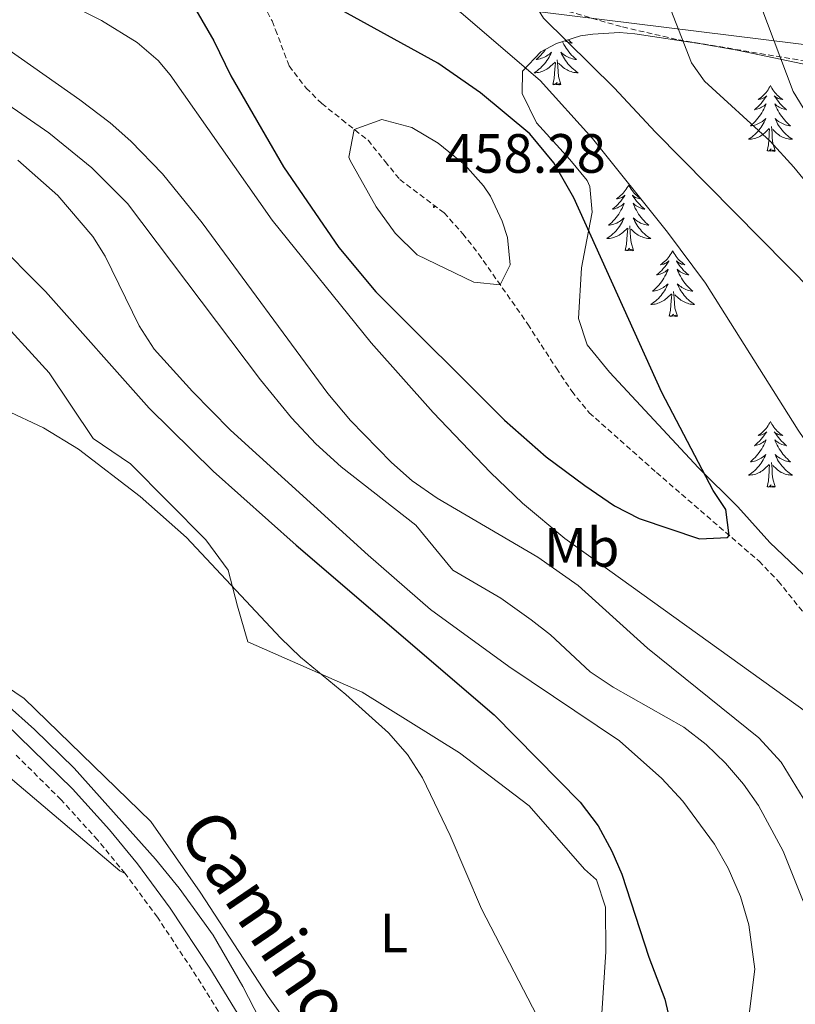
# Model space of a CAD drawing. Units: metres. Extents: x 602978 to 607478, y 4740376 to 4743414.
# Drawn here: x 604635 to 604776, y 4742540 to 4742718 of the extents above; entities that cross this region are included whole.
import ezdxf
from ezdxf.enums import TextEntityAlignment as Align

# ---------------------------------------------------------------- set-up
doc = ezdxf.new("R2010")
doc.units = ezdxf.units.M
doc.header["$MEASUREMENT"] = 0
doc.linetypes.add('TRAZOSX2', pattern=[1.5, 1, -0.5])
for name, color, linetype, lineweight in [('Carátula', 7, 'Continuous', 5), ('Level 21', 19, 'Continuous', 0), ('Level 32', 19, 'Continuous', 0), ('Level 35', 92, 'Continuous', 0), ('Level 36', 19, 'Continuous', 40), ('Level 37', 92, 'Continuous', 0), ('Level 4', 36, 'Continuous', 30), ('Level 41', 19, 'Continuous', 0), ('Level 44', 19, 'Continuous', 0), ('Level 5', 36, 'Continuous', 0), ('Level 7', 19, 'Continuous', 0)]:
    doc.layers.add(name, color=color, linetype=linetype, lineweight=lineweight)
doc.styles.add('Arial', font='ARIAL.TTF', dxfattribs={"height": 0.2})

# ---------------------------------------------------------------- blocks, each defined once
blk = doc.blocks.new('5PATER')
at = {"layer": 'Carátula', "linetype": 'Continuous', "lineweight": 5}
h = blk.add_hatch(color=250, dxfattribs=at)
edge = h.paths.add_edge_path()
edge.add_ellipse((0, 0), major_axis=(-1.33, -1.34), ratio=0.999422, start_angle=0, end_angle=360)

msp = doc.modelspace()

# ---------------------------------------------------------------- linework, layer by layer
at = {"layer": 'Level 21', "color": 19, "linetype": 'TRAZOSX2', "lineweight": 0}
for points in [[(604673.49, 4742726.93, 449.86), (604680.27, 4742728.63, 450.13), (604685.04, 4742729.39, 446.16), (604695.13, 4742729.42, 445.29), (604706.36, 4742728.36, 443.06), (604711.19, 4742727.27, 442.14), (604730.07, 4742721.19, 439.68), (604744.26, 4742717.12, 436.83), (604754.31, 4742714.81, 434.79), (604778.79, 4742710.7, 429.94), (604798.4, 4742708.26, 426.87), (604817.26, 4742704.91, 424.28), (604835.35, 4742701.66, 420.98)], [(604678.59, 4742722.47, 450.08), (604680.83, 4742718.22, 451.51), (604681.43, 4742716.63, 451.84), (604683.95, 4742710.07, 452.06), (604686.99, 4742706.06, 452.33), (604689.83, 4742703.27, 452.7), (604693.48, 4742700.35, 454.29), (604698.19, 4742696.63, 456.9), (604701.29, 4742692.77, 457.91), (604703.95, 4742689.51, 458.32), (604711.95, 4742683.51, 457.97), (604715.35, 4742679.7, 457.33), (604718.19, 4742676.07, 456.58), (604727.11, 4742663.35, 453.04), (604732.27, 4742655.35, 452.06), (604735.06, 4742651.2, 451.86), (604738.22, 4742647.31, 451.67), (604750.4, 4742636.48, 451.11), (604768.95, 4742620.44, 449.38), (604772.43, 4742616.85, 449.02), (604778.23, 4742609.58, 448.36)], [(604675.12, 4742532.57, 413.21), (604667.18, 4742545.29, 413.12), (604660.08, 4742556.01, 413.36), (604654.23, 4742563.93, 413.75), (604649.28, 4742569.98, 413.96), (604642.66, 4742577.26, 414.16), (604634.26, 4742585.6, 414.4)]]:
    msp.add_polyline3d(points, dxfattribs=at)
at = {"layer": 'Level 21', "color": 19, "linetype": 'Continuous', "lineweight": 0}
msp.add_polyline3d([(604632.54, 4742591.12, 414.5), (604644.72, 4742579.25, 414.16), (604651.44, 4742571.85, 413.96), (604656.48, 4742565.68, 413.75), (604662.42, 4742557.65, 413.36), (604669.59, 4742546.82, 413.12), (604682.27, 4742525.99, 413.28)], dxfattribs=at)
at = {"layer": 'Level 32', "color": 6, "linetype": 'Continuous', "lineweight": 0, "ltscale": 0.5}
msp.add_polyline3d([(604224.11, 4742764.43, 413.71), (604406.08, 4742754.96, 420.02), (604694.68, 4742724.18, 448.13), (604856.55, 4742704.13, 417.25), (605043.5, 4742667.81, 408.95)], dxfattribs=at)
at = {"layer": 'Level 35', "color": 92, "linetype": 'Continuous', "lineweight": 0, "ltscale": 0.5}
for points in [[(604780.49, 4742614.71, 451.73), (604770.9, 4742623.84, 452.12), (604765.11, 4742630.3, 452.5), (604758.01, 4742637.34, 452.73), (604741.91, 4742654.63, 454.14), (604737.87, 4742659.59, 454.26), (604736.31, 4742664.34, 454.53), (604736.83, 4742673.51, 454.7), (604737.79, 4742678.59, 453.83), (604738.75, 4742683.63, 452.41), (604738.36, 4742688.26, 451.2), (604737.87, 4742689.35, 451.02), (604734.69, 4742693.14, 450.55), (604728.67, 4742699.75, 450.26), (604726.07, 4742705.11, 449.76), (604726.15, 4742709.11, 449.52), (604729.47, 4742712.64, 448.05), (604732.31, 4742714.15, 446.64), (604736.65, 4742715.51, 444.54), (604738.87, 4742715.83, 443.62), (604743.67, 4742716.1, 442.13)], [(604743.67, 4742716.1, 442.13), (604746.47, 4742715.91, 441.44), (604758.47, 4742714.07, 438.68), (604764.99, 4742712.94, 437.64), (604776.79, 4742710.43, 435.29), (604784.87, 4742708.94, 434.36), (604791.67, 4742708.78, 433.62), (604799.51, 4742709.02, 431), (604806.11, 4742708.94, 429.58), (604811, 4742708.32, 428.76), (604818.59, 4742706.46, 427.78), (604822.8, 4742703.82, 427.13), (604828.63, 4742697.18, 426.28), (604836.79, 4742688.46, 426.24), (604848.83, 4742674.78, 426.36)]]:
    msp.add_polyline3d(points, dxfattribs=at)
at = {"layer": 'Level 36', "color": 92, "linetype": 'Continuous', "lineweight": 0}
for points in [[(604359.35, 4742661.11, 413.18), (604375.47, 4742687.43, 413.58), (604394.75, 4742712.87, 415.16), (604402.27, 4742723.67, 416.58), (604412.11, 4742732.71, 417.2), (604423.51, 4742735.11, 417.4), (604431.71, 4742732.15, 417.44), (604446.47, 4742721.51, 417.64), (604458.59, 4742706.55, 417.58), (604474.95, 4742693.35, 417.16), (604486.55, 4742687.19, 416.98), (604512.35, 4742671.03, 416.74), (604532.47, 4742656.55, 416.14), (604537.75, 4742652.47, 415.78), (604548.59, 4742640.07, 415.1), (604554.99, 4742636.63, 414.76), (604606.07, 4742605.03, 414.5), (604630.27, 4742583.91, 414.24), (604653.27, 4742564.39, 413.9), (604654.23, 4742563.93, 413.75)], [(604733.37, 4742714.48, 0.01), (604733.46, 4742714.3, 0.01), (604733.64, 4742713.95, 0.01), (604733.84, 4742713.61, 0.01), (604734.05, 4742713.28, 0.01), (604734.28, 4742712.96, 0.01), (604734.52, 4742712.64, 0.01), (604734.77, 4742712.34, 0.01), (604735.03, 4742712.05, 0.01), (604735.31, 4742711.77, 0.01), (604735.6, 4742711.5, 0.01), (604735.89, 4742711.24, 0.01), (604735.7, 4742711.26, 0.01), (604735.43, 4742711.31, 0.01), (604735.17, 4742711.37, 0.01), (604734.91, 4742711.45, 0.01), (604734.65, 4742711.55, 0.01), (604734.41, 4742711.66, 0.01), (604734.17, 4742711.78, 0.01), (604733.93, 4742711.92, 0.01), (604733.71, 4742712.07, 0.01), (604733.49, 4742712.23, 0.01), (604733.28, 4742712.41, 0.01), (604733.09, 4742712.59, 0.01), (604733.23, 4742712.27, 0.01), (604733.39, 4742711.95, 0.01), (604733.55, 4742711.63, 0.01), (604733.74, 4742711.33, 0.01), (604733.93, 4742711.03, 0.01), (604734.14, 4742710.74, 0.01), (604734.37, 4742710.46, 0.01), (604734.6, 4742710.2, 0.01), (604734.85, 4742709.94, 0.01), (604735.11, 4742709.69, 0.01), (604735.37, 4742709.46, 0.01), (604735.65, 4742709.24, 0.01), (604735.94, 4742709.03, 0.01), (604736.23, 4742708.84, 0.01), (604735.97, 4742708.85, 0.01), (604735.71, 4742708.87, 0.01), (604735.44, 4742708.91, 0.01), (604735.18, 4742708.97, 0.01), (604734.93, 4742709.04, 0.01), (604734.68, 4742709.13, 0.01), (604734.43, 4742709.23, 0.01), (604734.2, 4742709.35, 0.01), (604733.97, 4742709.48, 0.01), (604733.75, 4742709.62, 0.01), (604733.53, 4742709.78, 0.01), (604733.33, 4742709.95, 0.01), (604732.67, 4742710.57, 0.01)], [(604734.44, 4742714.82, 0.01), (604734.53, 4742714.72, 0.01), (604734.84, 4742714.44, 0.01), (604735.15, 4742714.17, 0.01), (604735.03, 4742714.19, 0.01), (604734.78, 4742714.25, 0.01), (604734.54, 4742714.32, 0.01), (604734.3, 4742714.41, 0.01), (604734.07, 4742714.51, 0.01), (604733.85, 4742714.63, 0.01)], [(604730.32, 4742713.09, 0.01), (604730.23, 4742712.96, 0.01), (604729.99, 4742712.64, 0.01), (604729.73, 4742712.34, 0.01), (604729.47, 4742712.05, 0.01), (604729.2, 4742711.77, 0.01), (604728.91, 4742711.5, 0.01), (604728.61, 4742711.24, 0.01), (604728.81, 4742711.26, 0.01), (604729.07, 4742711.31, 0.01), (604729.34, 4742711.37, 0.01), (604729.6, 4742711.45, 0.01), (604729.85, 4742711.55, 0.01), (604730.1, 4742711.66, 0.01), (604730.34, 4742711.78, 0.01), (604730.57, 4742711.92, 0.01), (604730.8, 4742712.07, 0.01), (604731.02, 4742712.23, 0.01), (604731.22, 4742712.41, 0.01), (604731.42, 4742712.59, 0.01), (604731.28, 4742712.27, 0.01), (604731.12, 4742711.95, 0.01), (604730.95, 4742711.63, 0.01), (604730.77, 4742711.33, 0.01), (604730.57, 4742711.03, 0.01), (604730.36, 4742710.74, 0.01), (604730.14, 4742710.46, 0.01), (604729.9, 4742710.2, 0.01), (604729.66, 4742709.94, 0.01), (604729.4, 4742709.69, 0.01), (604729.13, 4742709.46, 0.01), (604728.85, 4742709.24, 0.01), (604728.56, 4742709.03, 0.01), (604728.27, 4742708.84, 0.01), (604728.54, 4742708.85, 0.01), (604728.8, 4742708.87, 0.01), (604729.06, 4742708.91, 0.01), (604729.32, 4742708.97, 0.01), (604729.58, 4742709.04, 0.01), (604729.83, 4742709.13, 0.01), (604730.07, 4742709.23, 0.01), (604730.31, 4742709.35, 0.01), (604730.54, 4742709.48, 0.01), (604730.76, 4742709.62, 0.01), (604730.97, 4742709.78, 0.01), (604731.18, 4742709.95, 0.01), (604732.03, 4742710.75, 0.01)], [(604731.63, 4742706.7, 0.01), (604731.88, 4742707.82, 0.01), (604731.99, 4742709.56, 0.01), (604732.04, 4742709.99, 0.01), (604732.1, 4742710.72, 0.01)], [(604733.1, 4742706.7, 0.01), (604732.67, 4742708.14, 0.01), (604732.58, 4742709.04, 0.01), (604732.54, 4742709.99, 0.01), (604732.44, 4742711.16, 0.01)], [(604733.1, 4742706.7, 0.01), (604732.93, 4742706.63, 0.01), (604732.91, 4742706.87, 0.01), (604732.72, 4742706.65, 0.01), (604732.6, 4742706.85, 0.01), (604732.48, 4742706.74, 0.01), (604732.21, 4742706.69, 0.01), (604732.41, 4742707.08, 0.01), (604732.02, 4742706.7, 0.01), (604731.83, 4742706.65, 0.01), (604731.79, 4742706.81, 0.01), (604731.63, 4742706.7, 0.01)], [(604771.02, 4742706.53, 0.01), (604770.91, 4742706.31, 0.01), (604770.75, 4742706.03, 0.01), (604770.59, 4742705.77, 0.01), (604770.4, 4742705.51, 0.01), (604770.21, 4742705.26, 0.01), (604770, 4742705.02, 0.01), (604769.78, 4742704.8, 0.01), (604769.55, 4742704.58, 0.01), (604769.31, 4742704.38, 0.01), (604769.06, 4742704.19, 0.01), (604768.8, 4742704.01, 0.01), (604769, 4742704.03, 0.01), (604769.2, 4742704.07, 0.01), (604769.4, 4742704.12, 0.01), (604769.6, 4742704.19, 0.01), (604769.79, 4742704.28, 0.01), (604769.97, 4742704.38, 0.01), (604770.14, 4742704.49, 0.01), (604770.35, 4742704.68, 0.01), (604770.31, 4742704.62, 0.01), (604770.08, 4742704.27, 0.01), (604769.83, 4742703.94, 0.01), (604769.58, 4742703.61, 0.01), (604769.31, 4742703.29, 0.01), (604769.03, 4742702.99, 0.01), (604768.74, 4742702.69, 0.01), (604768.43, 4742702.41, 0.01), (604768.12, 4742702.14, 0.01), (604768.24, 4742702.16, 0.01), (604768.49, 4742702.22, 0.01), (604768.73, 4742702.29, 0.01), (604768.97, 4742702.38, 0.01), (604769.2, 4742702.48, 0.01), (604769.42, 4742702.6, 0.01), (604769.64, 4742702.73, 0.01), (604769.85, 4742702.88, 0.01), (604770.04, 4742703.04, 0.01), (604770.23, 4742703.21, 0.01), (604770.14, 4742702.98, 0.01), (604769.99, 4742702.62, 0.01), (604769.81, 4742702.27, 0.01), (604769.63, 4742701.92, 0.01), (604769.43, 4742701.58, 0.01), (604769.22, 4742701.25, 0.01), (604768.99, 4742700.93, 0.01), (604768.75, 4742700.62, 0.01), (604768.5, 4742700.31, 0.01), (604768.24, 4742700.02, 0.01), (604767.96, 4742699.74, 0.01), (604767.67, 4742699.47, 0.01), (604767.38, 4742699.21, 0.01), (604767.57, 4742699.24, 0.01), (604767.84, 4742699.28, 0.01), (604768.1, 4742699.35, 0.01), (604768.36, 4742699.43, 0.01), (604768.62, 4742699.52, 0.01), (604768.87, 4742699.63, 0.01), (604769.11, 4742699.75, 0.01), (604769.34, 4742699.89, 0.01), (604769.57, 4742700.04, 0.01), (604769.78, 4742700.2, 0.01), (604769.99, 4742700.38, 0.01), (604770.18, 4742700.57, 0.01), (604770.04, 4742700.24, 0.01)], [(604771.02, 4742706.53, 0.01), (604771.13, 4742706.31, 0.01), (604771.29, 4742706.03, 0.01), (604771.45, 4742705.77, 0.01), (604771.63, 4742705.51, 0.01), (604771.83, 4742705.26, 0.01), (604772.04, 4742705.02, 0.01), (604772.25, 4742704.8, 0.01), (604772.49, 4742704.58, 0.01), (604772.73, 4742704.38, 0.01), (604772.97, 4742704.19, 0.01), (604773.23, 4742704.01, 0.01), (604773.04, 4742704.03, 0.01), (604772.83, 4742704.07, 0.01), (604772.63, 4742704.12, 0.01), (604772.44, 4742704.19, 0.01), (604772.25, 4742704.28, 0.01), (604772.07, 4742704.38, 0.01), (604771.9, 4742704.49, 0.01), (604771.69, 4742704.68, 0.01), (604771.73, 4742704.62, 0.01), (604771.96, 4742704.27, 0.01), (604772.2, 4742703.94, 0.01), (604772.46, 4742703.61, 0.01), (604772.73, 4742703.29, 0.01), (604773.01, 4742702.99, 0.01), (604773.3, 4742702.69, 0.01), (604773.6, 4742702.41, 0.01), (604773.92, 4742702.14, 0.01), (604773.79, 4742702.16, 0.01), (604773.55, 4742702.22, 0.01), (604773.3, 4742702.29, 0.01), (604773.07, 4742702.38, 0.01), (604772.84, 4742702.48, 0.01), (604772.61, 4742702.6, 0.01), (604772.4, 4742702.73, 0.01), (604772.19, 4742702.88, 0.01), (604771.99, 4742703.04, 0.01), (604771.81, 4742703.21, 0.01), (604771.89, 4742702.98, 0.01), (604772.05, 4742702.62, 0.01), (604772.22, 4742702.27, 0.01), (604772.41, 4742701.92, 0.01), (604772.61, 4742701.58, 0.01), (604772.82, 4742701.25, 0.01), (604773.05, 4742700.93, 0.01), (604773.29, 4742700.62, 0.01), (604773.54, 4742700.31, 0.01), (604773.8, 4742700.02, 0.01), (604774.07, 4742699.74, 0.01), (604774.36, 4742699.47, 0.01), (604774.66, 4742699.21, 0.01), (604774.46, 4742699.24, 0.01), (604774.2, 4742699.28, 0.01), (604773.93, 4742699.35, 0.01), (604773.67, 4742699.43, 0.01), (604773.42, 4742699.52, 0.01), (604773.17, 4742699.63, 0.01), (604772.93, 4742699.75, 0.01), (604772.7, 4742699.89, 0.01), (604772.47, 4742700.04, 0.01), (604772.25, 4742700.2, 0.01), (604772.05, 4742700.38, 0.01), (604771.85, 4742700.57, 0.01), (604771.99, 4742700.24, 0.01)], [(604770.04, 4742700.24, 0.01), (604769.89, 4742699.92, 0.01), (604769.72, 4742699.61, 0.01), (604769.53, 4742699.3, 0.01), (604769.34, 4742699, 0.01), (604769.13, 4742698.72, 0.01), (604768.9, 4742698.44, 0.01), (604768.67, 4742698.17, 0.01), (604768.42, 4742697.91, 0.01), (604768.17, 4742697.67, 0.01), (604767.9, 4742697.43, 0.01), (604767.62, 4742697.21, 0.01), (604767.33, 4742697, 0.01), (604767.04, 4742696.81, 0.01), (604767.3, 4742696.82, 0.01), (604767.57, 4742696.84, 0.01), (604767.83, 4742696.89, 0.01), (604768.09, 4742696.94, 0.01), (604768.34, 4742697.02, 0.01), (604768.59, 4742697.1, 0.01), (604768.84, 4742697.2, 0.01), (604769.07, 4742697.32, 0.01), (604769.3, 4742697.45, 0.01), (604769.53, 4742697.6, 0.01), (604769.74, 4742697.76, 0.01), (604769.94, 4742697.92, 0.01), (604770.79, 4742698.72, 0.01)], [(604771.99, 4742700.24, 0.01), (604772.15, 4742699.92, 0.01), (604772.32, 4742699.61, 0.01), (604772.5, 4742699.3, 0.01), (604772.7, 4742699, 0.01), (604772.91, 4742698.72, 0.01), (604773.13, 4742698.44, 0.01), (604773.37, 4742698.17, 0.01), (604773.61, 4742697.91, 0.01), (604773.87, 4742697.67, 0.01), (604774.14, 4742697.43, 0.01), (604774.42, 4742697.21, 0.01), (604774.71, 4742697, 0.01), (604775, 4742696.81, 0.01), (604774.73, 4742696.82, 0.01), (604774.47, 4742696.84, 0.01), (604774.21, 4742696.89, 0.01), (604773.95, 4742696.94, 0.01), (604773.69, 4742697.02, 0.01), (604773.44, 4742697.1, 0.01), (604773.2, 4742697.2, 0.01), (604772.96, 4742697.32, 0.01), (604772.73, 4742697.45, 0.01), (604772.51, 4742697.6, 0.01), (604772.3, 4742697.76, 0.01), (604772.09, 4742697.92, 0.01), (604771.44, 4742698.54, 0.01)], [(604770.4, 4742694.68, 0.01), (604770.64, 4742695.79, 0.01), (604770.76, 4742697.54, 0.01), (604770.81, 4742697.97, 0.01), (604770.87, 4742698.69, 0.01)], [(604771.87, 4742694.68, 0.01), (604771.44, 4742696.12, 0.01), (604771.35, 4742697.02, 0.01), (604771.3, 4742697.97, 0.01), (604771.2, 4742699.13, 0.01)], [(604771.87, 4742694.68, 0.01), (604771.69, 4742694.61, 0.01), (604771.68, 4742694.85, 0.01), (604771.49, 4742694.62, 0.01), (604771.37, 4742694.83, 0.01), (604771.24, 4742694.72, 0.01), (604770.97, 4742694.66, 0.01), (604771.17, 4742695.06, 0.01), (604770.79, 4742694.68, 0.01), (604770.6, 4742694.62, 0.01), (604770.56, 4742694.79, 0.01), (604770.4, 4742694.68, 0.01)], [(604745.36, 4742688.54, 0.01), (604745.25, 4742688.32, 0.01), (604745.09, 4742688.05, 0.01), (604744.93, 4742687.78, 0.01), (604744.74, 4742687.52, 0.01), (604744.55, 4742687.28, 0.01), (604744.34, 4742687.04, 0.01), (604744.12, 4742686.81, 0.01), (604743.89, 4742686.6, 0.01), (604743.65, 4742686.39, 0.01), (604743.4, 4742686.2, 0.01), (604743.14, 4742686.02, 0.01), (604743.34, 4742686.05, 0.01), (604743.55, 4742686.08, 0.01), (604743.74, 4742686.14, 0.01), (604743.94, 4742686.21, 0.01), (604744.13, 4742686.29, 0.01), (604744.31, 4742686.39, 0.01), (604744.48, 4742686.5, 0.01), (604744.69, 4742686.7, 0.01), (604744.65, 4742686.63, 0.01), (604744.42, 4742686.29, 0.01), (604744.17, 4742685.95, 0.01), (604743.92, 4742685.62, 0.01), (604743.65, 4742685.31, 0.01), (604743.37, 4742685, 0.01), (604743.08, 4742684.71, 0.01), (604742.77, 4742684.43, 0.01), (604742.46, 4742684.16, 0.01), (604742.59, 4742684.18, 0.01), (604742.83, 4742684.24, 0.01), (604743.07, 4742684.31, 0.01), (604743.31, 4742684.4, 0.01), (604743.54, 4742684.5, 0.01), (604743.76, 4742684.62, 0.01), (604743.98, 4742684.75, 0.01), (604744.19, 4742684.89, 0.01), (604744.38, 4742685.05, 0.01), (604744.57, 4742685.22, 0.01), (604744.48, 4742685, 0.01), (604744.33, 4742684.64, 0.01), (604744.16, 4742684.28, 0.01), (604743.97, 4742683.94, 0.01), (604743.77, 4742683.6, 0.01), (604743.56, 4742683.27, 0.01), (604743.33, 4742682.94, 0.01), (604743.09, 4742682.63, 0.01), (604742.84, 4742682.33, 0.01), (604742.58, 4742682.04, 0.01), (604742.3, 4742681.76, 0.01), (604742.02, 4742681.49, 0.01), (604741.72, 4742681.23, 0.01), (604741.91, 4742681.25, 0.01), (604742.18, 4742681.3, 0.01), (604742.45, 4742681.36, 0.01), (604742.7, 4742681.44, 0.01), (604742.96, 4742681.54, 0.01), (604743.21, 4742681.64, 0.01), (604743.45, 4742681.77, 0.01), (604743.68, 4742681.9, 0.01), (604743.91, 4742682.06, 0.01), (604744.12, 4742682.22, 0.01), (604744.33, 4742682.4, 0.01), (604744.52, 4742682.58, 0.01), (604744.38, 4742682.26, 0.01)], [(604745.36, 4742688.54, 0.01), (604745.47, 4742688.32, 0.01), (604745.63, 4742688.05, 0.01), (604745.79, 4742687.78, 0.01), (604745.98, 4742687.52, 0.01), (604746.17, 4742687.28, 0.01), (604746.38, 4742687.04, 0.01), (604746.6, 4742686.81, 0.01), (604746.83, 4742686.6, 0.01), (604747.07, 4742686.39, 0.01), (604747.32, 4742686.2, 0.01), (604747.58, 4742686.02, 0.01), (604747.38, 4742686.05, 0.01), (604747.17, 4742686.08, 0.01), (604746.98, 4742686.14, 0.01), (604746.78, 4742686.21, 0.01), (604746.59, 4742686.29, 0.01), (604746.41, 4742686.39, 0.01), (604746.24, 4742686.5, 0.01), (604746.03, 4742686.7, 0.01), (604746.07, 4742686.63, 0.01), (604746.3, 4742686.29, 0.01), (604746.55, 4742685.95, 0.01), (604746.8, 4742685.62, 0.01), (604747.07, 4742685.31, 0.01), (604747.35, 4742685, 0.01), (604747.64, 4742684.71, 0.01), (604747.95, 4742684.43, 0.01), (604748.26, 4742684.16, 0.01), (604748.13, 4742684.18, 0.01), (604747.89, 4742684.24, 0.01), (604747.65, 4742684.31, 0.01), (604747.41, 4742684.4, 0.01), (604747.18, 4742684.5, 0.01), (604746.96, 4742684.62, 0.01), (604746.74, 4742684.75, 0.01), (604746.53, 4742684.89, 0.01), (604746.34, 4742685.05, 0.01), (604746.15, 4742685.22, 0.01), (604746.24, 4742685, 0.01), (604746.39, 4742684.64, 0.01), (604746.56, 4742684.28, 0.01), (604746.75, 4742683.94, 0.01), (604746.95, 4742683.6, 0.01), (604747.16, 4742683.27, 0.01), (604747.39, 4742682.94, 0.01), (604747.63, 4742682.63, 0.01), (604747.88, 4742682.33, 0.01), (604748.14, 4742682.04, 0.01), (604748.42, 4742681.76, 0.01), (604748.7, 4742681.49, 0.01), (604749, 4742681.23, 0.01), (604748.81, 4742681.25, 0.01), (604748.54, 4742681.3, 0.01), (604748.27, 4742681.36, 0.01), (604748.02, 4742681.44, 0.01), (604747.76, 4742681.54, 0.01), (604747.51, 4742681.64, 0.01), (604747.27, 4742681.77, 0.01), (604747.04, 4742681.9, 0.01), (604746.81, 4742682.06, 0.01), (604746.6, 4742682.22, 0.01), (604746.39, 4742682.4, 0.01), (604746.2, 4742682.58, 0.01), (604746.34, 4742682.26, 0.01)], [(604744.38, 4742682.26, 0.01), (604744.23, 4742681.94, 0.01), (604744.06, 4742681.62, 0.01), (604743.88, 4742681.32, 0.01), (604743.68, 4742681.02, 0.01), (604743.47, 4742680.73, 0.01), (604743.25, 4742680.45, 0.01), (604743.01, 4742680.18, 0.01), (604742.77, 4742679.93, 0.01), (604742.51, 4742679.68, 0.01), (604742.24, 4742679.45, 0.01), (604741.96, 4742679.23, 0.01), (604741.67, 4742679.02, 0.01), (604741.38, 4742678.83, 0.01), (604741.65, 4742678.84, 0.01), (604741.91, 4742678.86, 0.01), (604742.17, 4742678.9, 0.01), (604742.43, 4742678.96, 0.01), (604742.68, 4742679.03, 0.01), (604742.93, 4742679.12, 0.01), (604743.18, 4742679.22, 0.01), (604743.42, 4742679.34, 0.01), (604743.65, 4742679.47, 0.01), (604743.87, 4742679.61, 0.01), (604744.08, 4742679.77, 0.01), (604744.28, 4742679.94, 0.01), (604745.13, 4742680.74, 0.01)], [(604746.34, 4742682.26, 0.01), (604746.49, 4742681.94, 0.01), (604746.66, 4742681.62, 0.01), (604746.84, 4742681.32, 0.01), (604747.04, 4742681.02, 0.01), (604747.25, 4742680.73, 0.01), (604747.47, 4742680.45, 0.01), (604747.71, 4742680.18, 0.01), (604747.95, 4742679.93, 0.01), (604748.21, 4742679.68, 0.01), (604748.48, 4742679.45, 0.01), (604748.76, 4742679.23, 0.01), (604749.05, 4742679.02, 0.01), (604749.34, 4742678.83, 0.01), (604749.07, 4742678.84, 0.01), (604748.81, 4742678.86, 0.01), (604748.55, 4742678.9, 0.01), (604748.29, 4742678.96, 0.01), (604748.04, 4742679.03, 0.01), (604747.79, 4742679.12, 0.01), (604747.54, 4742679.22, 0.01), (604747.3, 4742679.34, 0.01), (604747.07, 4742679.47, 0.01), (604746.85, 4742679.61, 0.01), (604746.64, 4742679.77, 0.01), (604746.44, 4742679.94, 0.01), (604745.78, 4742680.56, 0.01)], [(604744.74, 4742676.69, 0.01), (604744.99, 4742677.81, 0.01), (604745.1, 4742679.55, 0.01), (604745.15, 4742679.98, 0.01), (604745.21, 4742680.71, 0.01)], [(604746.21, 4742676.69, 0.01), (604745.78, 4742678.13, 0.01), (604745.69, 4742679.03, 0.01), (604745.65, 4742679.98, 0.01), (604745.54, 4742681.15, 0.01)], [(604746.21, 4742676.69, 0.01), (604746.04, 4742676.62, 0.01), (604746.02, 4742676.86, 0.01), (604745.83, 4742676.64, 0.01), (604745.71, 4742676.84, 0.01), (604745.59, 4742676.73, 0.01), (604745.32, 4742676.68, 0.01), (604745.51, 4742677.07, 0.01), (604745.13, 4742676.69, 0.01), (604744.94, 4742676.64, 0.01), (604744.9, 4742676.8, 0.01), (604744.74, 4742676.69, 0.01)], [(604753.32, 4742676.62, 0.01), (604753.21, 4742676.4, 0.01), (604753.05, 4742676.13, 0.01), (604752.89, 4742675.86, 0.01), (604752.7, 4742675.6, 0.01), (604752.51, 4742675.36, 0.01), (604752.3, 4742675.12, 0.01), (604752.08, 4742674.89, 0.01), (604751.85, 4742674.68, 0.01), (604751.61, 4742674.47, 0.01), (604751.36, 4742674.28, 0.01), (604751.1, 4742674.1, 0.01), (604751.3, 4742674.13, 0.01), (604751.51, 4742674.17, 0.01), (604751.7, 4742674.22, 0.01), (604751.9, 4742674.29, 0.01), (604752.09, 4742674.38, 0.01), (604752.27, 4742674.47, 0.01), (604752.44, 4742674.59, 0.01), (604752.65, 4742674.78, 0.01), (604752.61, 4742674.71, 0.01), (604752.38, 4742674.37, 0.01), (604752.13, 4742674.03, 0.01), (604751.88, 4742673.7, 0.01), (604751.61, 4742673.39, 0.01), (604751.33, 4742673.08, 0.01), (604751.04, 4742672.79, 0.01), (604750.73, 4742672.51, 0.01), (604750.42, 4742672.24, 0.01), (604750.55, 4742672.26, 0.01), (604750.79, 4742672.32, 0.01), (604751.03, 4742672.39, 0.01), (604751.27, 4742672.48, 0.01), (604751.5, 4742672.58, 0.01), (604751.72, 4742672.7, 0.01), (604751.94, 4742672.83, 0.01), (604752.15, 4742672.98, 0.01), (604752.34, 4742673.13, 0.01), (604752.53, 4742673.3, 0.01), (604752.44, 4742673.08, 0.01), (604752.29, 4742672.72, 0.01), (604752.12, 4742672.36, 0.01), (604751.93, 4742672.02, 0.01), (604751.73, 4742671.68, 0.01), (604751.52, 4742671.35, 0.01), (604751.29, 4742671.02, 0.01), (604751.05, 4742670.71, 0.01), (604750.8, 4742670.41, 0.01), (604750.54, 4742670.12, 0.01), (604750.26, 4742669.84, 0.01), (604749.98, 4742669.57, 0.01), (604749.68, 4742669.31, 0.01), (604749.87, 4742669.33, 0.01), (604750.14, 4742669.38, 0.01), (604750.41, 4742669.44, 0.01), (604750.66, 4742669.52, 0.01), (604750.92, 4742669.62, 0.01), (604751.17, 4742669.72, 0.01), (604751.41, 4742669.85, 0.01), (604751.64, 4742669.99, 0.01), (604751.87, 4742670.14, 0.01), (604752.08, 4742670.3, 0.01), (604752.29, 4742670.48, 0.01), (604752.48, 4742670.66, 0.01), (604752.34, 4742670.34, 0.01)], [(604753.32, 4742676.62, 0.01), (604753.43, 4742676.4, 0.01), (604753.59, 4742676.13, 0.01), (604753.75, 4742675.86, 0.01), (604753.94, 4742675.6, 0.01), (604754.13, 4742675.36, 0.01), (604754.34, 4742675.12, 0.01), (604754.56, 4742674.89, 0.01), (604754.79, 4742674.68, 0.01), (604755.03, 4742674.47, 0.01), (604755.28, 4742674.28, 0.01), (604755.54, 4742674.1, 0.01), (604755.34, 4742674.13, 0.01), (604755.13, 4742674.17, 0.01), (604754.94, 4742674.22, 0.01), (604754.74, 4742674.29, 0.01), (604754.55, 4742674.38, 0.01), (604754.37, 4742674.47, 0.01), (604754.2, 4742674.59, 0.01), (604753.99, 4742674.78, 0.01), (604754.03, 4742674.71, 0.01), (604754.26, 4742674.37, 0.01), (604754.51, 4742674.03, 0.01), (604754.76, 4742673.7, 0.01), (604755.03, 4742673.39, 0.01), (604755.31, 4742673.08, 0.01), (604755.6, 4742672.79, 0.01), (604755.91, 4742672.51, 0.01), (604756.22, 4742672.24, 0.01), (604756.09, 4742672.26, 0.01), (604755.85, 4742672.32, 0.01), (604755.61, 4742672.39, 0.01), (604755.37, 4742672.48, 0.01), (604755.14, 4742672.58, 0.01), (604754.92, 4742672.7, 0.01), (604754.7, 4742672.83, 0.01), (604754.49, 4742672.98, 0.01), (604754.3, 4742673.13, 0.01), (604754.11, 4742673.3, 0.01), (604754.2, 4742673.08, 0.01), (604754.35, 4742672.72, 0.01), (604754.52, 4742672.36, 0.01), (604754.71, 4742672.02, 0.01), (604754.91, 4742671.68, 0.01), (604755.12, 4742671.35, 0.01), (604755.35, 4742671.02, 0.01), (604755.59, 4742670.71, 0.01), (604755.84, 4742670.41, 0.01), (604756.1, 4742670.12, 0.01), (604756.38, 4742669.84, 0.01), (604756.66, 4742669.57, 0.01), (604756.96, 4742669.31, 0.01), (604756.77, 4742669.33, 0.01), (604756.5, 4742669.38, 0.01), (604756.23, 4742669.44, 0.01), (604755.98, 4742669.52, 0.01), (604755.72, 4742669.62, 0.01), (604755.47, 4742669.72, 0.01), (604755.23, 4742669.85, 0.01), (604755, 4742669.99, 0.01), (604754.77, 4742670.14, 0.01), (604754.56, 4742670.3, 0.01), (604754.35, 4742670.48, 0.01), (604754.16, 4742670.66, 0.01), (604754.3, 4742670.34, 0.01)], [(604752.34, 4742670.34, 0.01), (604752.19, 4742670.02, 0.01), (604752.02, 4742669.7, 0.01), (604751.84, 4742669.4, 0.01), (604751.64, 4742669.1, 0.01), (604751.43, 4742668.81, 0.01), (604751.21, 4742668.53, 0.01), (604750.97, 4742668.27, 0.01), (604750.73, 4742668.01, 0.01), (604750.47, 4742667.76, 0.01), (604750.2, 4742667.53, 0.01), (604749.92, 4742667.31, 0.01), (604749.63, 4742667.1, 0.01), (604749.34, 4742666.91, 0.01), (604749.61, 4742666.92, 0.01), (604749.87, 4742666.94, 0.01), (604750.13, 4742666.98, 0.01), (604750.39, 4742667.04, 0.01), (604750.64, 4742667.11, 0.01), (604750.89, 4742667.2, 0.01), (604751.14, 4742667.3, 0.01), (604751.38, 4742667.42, 0.01), (604751.61, 4742667.55, 0.01), (604751.83, 4742667.69, 0.01), (604752.04, 4742667.85, 0.01), (604752.24, 4742668.02, 0.01), (604753.09, 4742668.82, 0.01)], [(604754.3, 4742670.34, 0.01), (604754.45, 4742670.02, 0.01), (604754.62, 4742669.7, 0.01), (604754.8, 4742669.4, 0.01), (604755, 4742669.1, 0.01), (604755.21, 4742668.81, 0.01), (604755.43, 4742668.53, 0.01), (604755.67, 4742668.27, 0.01), (604755.91, 4742668.01, 0.01), (604756.17, 4742667.76, 0.01), (604756.44, 4742667.53, 0.01), (604756.72, 4742667.31, 0.01), (604757.01, 4742667.1, 0.01), (604757.3, 4742666.91, 0.01), (604757.03, 4742666.92, 0.01), (604756.77, 4742666.94, 0.01), (604756.51, 4742666.98, 0.01), (604756.25, 4742667.04, 0.01), (604756, 4742667.11, 0.01), (604755.75, 4742667.2, 0.01), (604755.5, 4742667.3, 0.01), (604755.26, 4742667.42, 0.01), (604755.03, 4742667.55, 0.01), (604754.81, 4742667.69, 0.01), (604754.6, 4742667.85, 0.01), (604754.4, 4742668.02, 0.01), (604753.74, 4742668.64, 0.01)], [(604752.7, 4742664.77, 0.01), (604752.95, 4742665.89, 0.01), (604753.06, 4742667.63, 0.01), (604753.11, 4742668.06, 0.01), (604753.17, 4742668.79, 0.01)], [(604754.17, 4742664.77, 0.01), (604753.74, 4742666.21, 0.01), (604753.65, 4742667.12, 0.01), (604753.61, 4742668.06, 0.01), (604753.5, 4742669.23, 0.01)], [(604629.75, 4742666.23, 422.1), (604640.47, 4742654.55, 421.7), (604648.47, 4742642.63, 421.34), (604655.23, 4742638.07, 421.14), (604668.87, 4742624.31, 420.9), (604672.87, 4742618.79, 420.58), (604674.59, 4742612.31, 419.86), (604676.43, 4742605.83, 419.58), (604697.15, 4742596.71, 420.52), (604714.75, 4742585.75, 420.66), (604727.35, 4742576.15, 421.66), (604737.35, 4742564.71, 422.42), (604739.51, 4742562.79, 422.66), (604741.19, 4742557.83, 422.76), (604741.23, 4742549.75, 422.54), (604739.27, 4742520.07, 420.48)], [(604754.17, 4742664.77, 0.01), (604754, 4742664.7, 0.01), (604753.98, 4742664.94, 0.01), (604753.79, 4742664.72, 0.01), (604753.67, 4742664.92, 0.01), (604753.55, 4742664.82, 0.01), (604753.28, 4742664.76, 0.01), (604753.47, 4742665.15, 0.01), (604753.09, 4742664.77, 0.01), (604752.9, 4742664.72, 0.01), (604752.86, 4742664.88, 0.01), (604752.7, 4742664.77, 0.01)], [(604771.02, 4742645.73, 0.01), (604770.91, 4742645.51, 0.01), (604770.75, 4742645.23, 0.01), (604770.58, 4742644.97, 0.01), (604770.4, 4742644.71, 0.01), (604770.21, 4742644.46, 0.01), (604770, 4742644.22, 0.01), (604769.78, 4742644, 0.01), (604769.55, 4742643.78, 0.01), (604769.31, 4742643.58, 0.01), (604769.06, 4742643.39, 0.01), (604768.8, 4742643.21, 0.01), (604769, 4742643.23, 0.01), (604769.2, 4742643.27, 0.01), (604769.4, 4742643.33, 0.01), (604769.6, 4742643.4, 0.01), (604769.79, 4742643.48, 0.01), (604769.97, 4742643.58, 0.01), (604770.14, 4742643.69, 0.01), (604770.35, 4742643.88, 0.01), (604770.3, 4742643.82, 0.01), (604770.07, 4742643.47, 0.01), (604769.83, 4742643.14, 0.01), (604769.57, 4742642.81, 0.01), (604769.31, 4742642.5, 0.01), (604769.03, 4742642.19, 0.01), (604768.73, 4742641.9, 0.01), (604768.43, 4742641.61, 0.01), (604768.12, 4742641.34, 0.01), (604768.24, 4742641.36, 0.01), (604768.49, 4742641.42, 0.01), (604768.73, 4742641.5, 0.01), (604768.97, 4742641.58, 0.01), (604769.2, 4742641.69, 0.01), (604769.42, 4742641.8, 0.01), (604769.64, 4742641.94, 0.01), (604769.84, 4742642.08, 0.01), (604770.04, 4742642.24, 0.01), (604770.23, 4742642.41, 0.01), (604770.14, 4742642.19, 0.01), (604769.98, 4742641.82, 0.01), (604769.81, 4742641.47, 0.01), (604769.63, 4742641.12, 0.01), (604769.43, 4742640.78, 0.01), (604769.22, 4742640.45, 0.01), (604768.99, 4742640.13, 0.01), (604768.75, 4742639.82, 0.01), (604768.5, 4742639.52, 0.01), (604768.23, 4742639.22, 0.01), (604767.96, 4742638.94, 0.01), (604767.67, 4742638.67, 0.01), (604767.38, 4742638.42, 0.01), (604767.57, 4742638.44, 0.01), (604767.84, 4742638.49, 0.01), (604768.1, 4742638.55, 0.01), (604768.36, 4742638.63, 0.01), (604768.62, 4742638.72, 0.01), (604768.86, 4742638.83, 0.01), (604769.11, 4742638.95, 0.01), (604769.34, 4742639.09, 0.01), (604769.56, 4742639.24, 0.01), (604769.78, 4742639.41, 0.01), (604769.99, 4742639.58, 0.01), (604770.18, 4742639.77, 0.01), (604770.04, 4742639.44, 0.01)], [(604771.02, 4742645.73, 0.01), (604771.13, 4742645.51, 0.01), (604771.28, 4742645.23, 0.01), (604771.45, 4742644.97, 0.01), (604771.63, 4742644.71, 0.01), (604771.83, 4742644.46, 0.01), (604772.03, 4742644.22, 0.01), (604772.25, 4742644, 0.01), (604772.48, 4742643.78, 0.01), (604772.72, 4742643.58, 0.01), (604772.97, 4742643.39, 0.01), (604773.23, 4742643.21, 0.01), (604773.03, 4742643.23, 0.01), (604772.83, 4742643.27, 0.01), (604772.63, 4742643.33, 0.01), (604772.44, 4742643.4, 0.01), (604772.25, 4742643.48, 0.01), (604772.07, 4742643.58, 0.01), (604771.89, 4742643.69, 0.01), (604771.69, 4742643.88, 0.01), (604771.73, 4742643.82, 0.01), (604771.96, 4742643.47, 0.01), (604772.2, 4742643.14, 0.01), (604772.46, 4742642.81, 0.01), (604772.73, 4742642.5, 0.01), (604773.01, 4742642.19, 0.01), (604773.3, 4742641.9, 0.01), (604773.6, 4742641.61, 0.01), (604773.91, 4742641.34, 0.01), (604773.79, 4742641.36, 0.01), (604773.55, 4742641.42, 0.01), (604773.3, 4742641.5, 0.01), (604773.07, 4742641.58, 0.01), (604772.84, 4742641.69, 0.01), (604772.61, 4742641.8, 0.01), (604772.4, 4742641.94, 0.01), (604772.19, 4742642.08, 0.01), (604771.99, 4742642.24, 0.01), (604771.81, 4742642.41, 0.01), (604771.89, 4742642.19, 0.01), (604772.05, 4742641.82, 0.01), (604772.22, 4742641.47, 0.01), (604772.41, 4742641.12, 0.01), (604772.61, 4742640.78, 0.01), (604772.82, 4742640.45, 0.01), (604773.05, 4742640.13, 0.01), (604773.28, 4742639.82, 0.01), (604773.53, 4742639.52, 0.01), (604773.8, 4742639.22, 0.01), (604774.07, 4742638.94, 0.01), (604774.36, 4742638.67, 0.01), (604774.66, 4742638.42, 0.01), (604774.46, 4742638.44, 0.01), (604774.19, 4742638.49, 0.01), (604773.93, 4742638.55, 0.01), (604773.67, 4742638.63, 0.01), (604773.42, 4742638.72, 0.01), (604773.17, 4742638.83, 0.01), (604772.93, 4742638.95, 0.01), (604772.69, 4742639.09, 0.01), (604772.47, 4742639.24, 0.01), (604772.25, 4742639.41, 0.01), (604772.05, 4742639.58, 0.01), (604771.85, 4742639.77, 0.01), (604771.99, 4742639.44, 0.01)], [(604770.04, 4742639.44, 0.01), (604769.89, 4742639.12, 0.01), (604769.72, 4742638.81, 0.01), (604769.53, 4742638.5, 0.01), (604769.34, 4742638.21, 0.01), (604769.13, 4742637.92, 0.01), (604768.9, 4742637.64, 0.01), (604768.67, 4742637.37, 0.01), (604768.42, 4742637.11, 0.01), (604768.16, 4742636.87, 0.01), (604767.89, 4742636.64, 0.01), (604767.62, 4742636.41, 0.01), (604767.33, 4742636.2, 0.01), (604767.04, 4742636.01, 0.01), (604767.3, 4742636.02, 0.01), (604767.57, 4742636.05, 0.01), (604767.83, 4742636.09, 0.01), (604768.09, 4742636.14, 0.01), (604768.34, 4742636.22, 0.01), (604768.59, 4742636.3, 0.01), (604768.83, 4742636.41, 0.01), (604769.07, 4742636.52, 0.01), (604769.3, 4742636.65, 0.01), (604769.53, 4742636.8, 0.01), (604769.74, 4742636.96, 0.01), (604769.94, 4742637.13, 0.01), (604770.79, 4742637.93, 0.01)], [(604771.99, 4742639.44, 0.01), (604772.15, 4742639.12, 0.01), (604772.32, 4742638.81, 0.01), (604772.5, 4742638.5, 0.01), (604772.7, 4742638.21, 0.01), (604772.91, 4742637.92, 0.01), (604773.13, 4742637.64, 0.01), (604773.37, 4742637.37, 0.01), (604773.61, 4742637.11, 0.01), (604773.87, 4742636.87, 0.01), (604774.14, 4742636.64, 0.01), (604774.42, 4742636.41, 0.01), (604774.71, 4742636.2, 0.01), (604775, 4742636.01, 0.01), (604774.73, 4742636.02, 0.01), (604774.47, 4742636.05, 0.01), (604774.21, 4742636.09, 0.01), (604773.95, 4742636.14, 0.01), (604773.69, 4742636.22, 0.01), (604773.44, 4742636.3, 0.01), (604773.2, 4742636.41, 0.01), (604772.96, 4742636.52, 0.01), (604772.73, 4742636.65, 0.01), (604772.51, 4742636.8, 0.01), (604772.3, 4742636.96, 0.01), (604772.09, 4742637.13, 0.01), (604771.43, 4742637.75, 0.01)], [(604770.4, 4742633.88, 0.01), (604770.64, 4742635, 0.01), (604770.76, 4742636.74, 0.01), (604770.8, 4742637.17, 0.01), (604770.87, 4742637.89, 0.01)], [(604771.87, 4742633.88, 0.01), (604771.44, 4742635.32, 0.01), (604771.35, 4742636.22, 0.01), (604771.3, 4742637.17, 0.01), (604771.2, 4742638.33, 0.01)], [(604771.87, 4742633.88, 0.01), (604771.69, 4742633.81, 0.01), (604771.67, 4742634.05, 0.01), (604771.49, 4742633.83, 0.01), (604771.36, 4742634.03, 0.01), (604771.24, 4742633.92, 0.01), (604770.97, 4742633.87, 0.01), (604771.17, 4742634.26, 0.01), (604770.78, 4742633.88, 0.01), (604770.6, 4742633.83, 0.01), (604770.55, 4742633.99, 0.01), (604770.4, 4742633.88, 0.01)], [(604684.15, 4742535.99, 417.32), (604680.11, 4742541.67, 417.52), (604667.79, 4742560.55, 417.54), (604658.91, 4742573.35, 417.26), (604635.99, 4742595.59, 417.42), (604618.87, 4742607.19, 417.78)]]:
    msp.add_polyline3d(points, dxfattribs=at)
at = {"layer": 'Level 4', "color": 36, "linetype": 'Continuous', "lineweight": 30}
for points in [[(604667.03, 4742720.2, 450.01), (604670.27, 4742714.63, 450.01), (604673.35, 4742708.31, 450.01), (604682.88, 4742691.8, 450.01), (604692.91, 4742677.19, 450.01), (604699.59, 4742669.19, 450.01), (604722.9, 4742645.94, 450.01), (604730.42, 4742639.35, 450.01), (604737.43, 4742634.15, 450.01), (604742.79, 4742630.47, 450.01), (604747.23, 4742628.15, 450.01), (604758.15, 4742624.46, 450.01), (604763.24, 4742624.76, 450.01), (604763.56, 4742625.1, 450.01), (604762.92, 4742629.8, 450.01), (604760.67, 4742633.26, 450.01), (604751.33, 4742650.95, 450.01), (604735.41, 4742686.18, 450.01), (604731.84, 4742692.52, 450.01), (604727.5, 4742697.76, 450.01), (604718.55, 4742705.19, 450.01), (604710.83, 4742710.55, 450.01), (604686.59, 4742723.99, 450.01)], [(604630.2, 4742678.9, 425.01), (604639.83, 4742669.27, 425.01), (604658.61, 4742648.15, 425.01), (604670.16, 4742636.73, 425.01), (604685.21, 4742623.32, 425.01), (604721.03, 4742592.63, 425.01), (604736.57, 4742576.82, 425.01), (604739.81, 4742572.54, 425.01), (604742.32, 4742567.99, 425.01), (604744.15, 4742563.83, 425.01), (604748.99, 4742548.78, 425.01), (604751.91, 4742541.18, 425.01), (604752.95, 4742536.78, 425.01)]]:
    msp.add_polyline3d(points, dxfattribs=at)
at = {"layer": 'Level 5', "color": 36, "linetype": 'Continuous', "lineweight": 0}
for points in [[(604943.79, 4742519.66, 430.01), (604925.55, 4742543.87, 430.01), (604916.07, 4742555.18, 430.01), (604876.95, 4742594.62, 430.01), (604868.69, 4742604.22, 430.01), (604845.67, 4742632.46, 430.01), (604826.32, 4742654.13, 430.01), (604815.81, 4742664.84, 430.01), (604781.03, 4742697.74, 430.01), (604777.57, 4742701.43, 430.01), (604775.15, 4742705.42, 430.01), (604768.27, 4742723.74, 430.01), (604763.89, 4742733.11, 430.01), (604758.62, 4742741.65, 430.01), (604752.35, 4742749.47, 430.01), (604735.09, 4742767.63, 430.01), (604692.63, 4742810.39, 430.01), (604674.47, 4742829.27, 430.01), (604661, 4742844.23, 430.01)], [(604827.03, 4742577.42, 445.01), (604813.67, 4742596.25, 445.01), (604781.63, 4742635.88, 445.01), (604776.03, 4742644.16, 445.01), (604759.28, 4742670.76, 445.01), (604752.41, 4742679.97, 445.01), (604738.79, 4742696.95, 445.01), (604729.37, 4742707.44, 445.01), (604715.07, 4742719.67, 445.01), (604701.55, 4742728.79, 445.01), (604697.98, 4742732.29, 445.01), (604685.02, 4742748.39, 445.01), (604663.71, 4742777.91, 445.01), (604657.31, 4742785.63, 445.01), (604653.89, 4742789.28, 445.01), (604645.19, 4742797.03, 445.01), (604641.08, 4742799.9, 445.01), (604628.33, 4742807.79, 445.01), (604615.03, 4742817.83, 445.01), (604609.19, 4742821.43, 445.01), (604591.75, 4742830.52, 445.01)], [(604911.68, 4742529.33, 435.01), (604894.63, 4742551.26, 435.01), (604862.55, 4742589.02, 435.01), (604826.19, 4742631.05, 435.01), (604810.27, 4742650.3, 435.01), (604790.65, 4742673, 435.01), (604775.27, 4742691.74, 435.01), (604770.95, 4742696.46, 435.01), (604759.07, 4742707.34, 435.01), (604756.75, 4742710.63, 435.01), (604749.39, 4742729.56, 435.01), (604746.47, 4742734.8, 435.01), (604742.5, 4742740.11, 435.01), (604734.67, 4742749.02, 435.01), (604724.52, 4742760.06, 435.01), (604713.11, 4742771.27, 435.01), (604694.39, 4742787.84, 435.01), (604664.71, 4742813.07, 435.01), (604653.91, 4742821.47, 435.01), (604641.3, 4742830.52, 435.01)], [(604897.49, 4742520.38, 440.01), (604874.37, 4742549.62, 440.01), (604838.51, 4742596.94, 440.01), (604800.11, 4742645.34, 440.01), (604783.49, 4742664.35, 440.01), (604750.19, 4742698.07, 440.01), (604742.74, 4742706.12, 440.01), (604729.95, 4742718.71, 440.01), (604727.38, 4742722.97, 440.01), (604723.63, 4742730.87, 440.01), (604715.23, 4742744.82, 440.01), (604706.81, 4742756.42, 440.01), (604699.35, 4742765.11, 440.01), (604682.07, 4742782.79, 440.01), (604678.32, 4742786.08, 440.01), (604661.79, 4742797.4, 440.01), (604647.57, 4742808.83, 440.01), (604638.11, 4742815.83, 440.01), (604618.31, 4742828.95, 440.01)], [(604623.21, 4742728.29, 445.01), (604637.35, 4742724.15, 445.01), (604642, 4742722.31, 445.01), (604649.99, 4742718.31, 445.01), (604656.39, 4742714.31, 445.01), (604660.21, 4742711.03, 445.01), (604662.39, 4742708.47, 445.01), (604680.85, 4742682.15, 445.01), (604698.74, 4742659.94, 445.01), (604710.01, 4742647.34, 445.01), (604720.38, 4742636.51, 445.01), (604726.15, 4742630.94, 445.01), (604733.82, 4742624.52, 445.01), (604777.55, 4742593.1, 445.01), (604781.08, 4742589.58, 445.01), (604783.19, 4742586.86, 445.01), (604786, 4742582.73, 445.01), (604790.31, 4742575.1, 445.01), (604791.95, 4742571.34, 445.01), (604793.45, 4742566.55, 445.01), (604794.34, 4742561.63, 445.01), (604794.74, 4742556.6, 445.01), (604794.99, 4742544.06, 445.01), (604794.63, 4742529.1, 445.01)], [(604630.95, 4742714.47, 440.01), (604646.07, 4742703.91, 440.01), (604651.55, 4742699.75, 440.01), (604655.3, 4742696.44, 440.01), (604660.99, 4742690.55, 440.01), (604668.19, 4742681.65, 440.01), (604690.9, 4742650.79, 440.01), (604695.03, 4742645.91, 440.01), (604702.47, 4742638.31, 440.01), (604706.21, 4742635, 440.01), (604710.68, 4742631.84, 440.01), (604728.91, 4742621.15, 440.01), (604736.19, 4742616.07, 440.01), (604748.75, 4742604.71, 440.01), (604768.94, 4742588.46, 440.01), (604772.94, 4742584.07, 440.01), (604781.55, 4742569.98, 440.01), (604783.52, 4742565.38, 440.01), (604784.75, 4742560.7, 440.01), (604785.46, 4742555.73, 440.01), (604785.67, 4742550.74, 440.01), (604784.39, 4742524.46, 440.01)], [(604628.07, 4742706.47, 435.01), (604640.43, 4742697.95, 435.01), (604648.2, 4742691.65, 435.01), (604654.67, 4742685.2, 435.01), (604678.74, 4742653.24, 435.01), (604684.35, 4742646.39, 435.01), (604688.75, 4742641.67, 435.01), (604693.35, 4742637.51, 435.01), (604706.87, 4742626.95, 435.01), (604713.55, 4742618.79, 435.01), (604722.21, 4742613.77, 435.01), (604727.73, 4742609.82, 435.01), (604731.19, 4742607.11, 435.01), (604738.39, 4742600.39, 435.01), (604742.56, 4742597.62, 435.01), (604755.32, 4742590.38, 435.01), (604759.41, 4742587.29, 435.01), (604762.91, 4742583.9, 435.01), (604766.16, 4742580.09, 435.01), (604768.83, 4742576.22, 435.01), (604773.31, 4742567.98, 435.01), (604776.91, 4742558.94, 435.01)], [(604695.71, 4742698.58, 455.01), (604694.7, 4742693.58, 455.01), (604694.95, 4742692.95, 455.01), (604699.67, 4742684.55, 455.01), (604703.11, 4742679.83, 455.01), (604707.11, 4742675.91, 455.01), (604717.33, 4742670.96, 455.01), (604722.13, 4742670.44, 455.01), (604723.91, 4742674.07, 455.01), (604723.41, 4742679.02, 455.01), (604722.47, 4742681.99, 455.01), (604720.33, 4742686.48, 455.01), (604719.11, 4742688.39, 455.01), (604715.73, 4742692.16, 455.01), (604710.91, 4742696.07, 455.01), (604706.15, 4742698.92, 455.01), (604700.72, 4742700.38, 455.01), (604695.71, 4742698.58, 455.01)], [(604634.8, 4742693.01, 430.01), (604642.06, 4742686.62, 430.01), (604648.41, 4742679.21, 430.01), (604650.63, 4742675.67, 430.01), (604656.79, 4742663.03, 430.01), (604659.52, 4742658.84, 430.01), (604666.44, 4742651.17, 430.01), (604673.33, 4742644.17, 430.01), (604698.19, 4742621.52, 430.01), (604709.52, 4742611.68, 430.01), (604723.65, 4742601.37, 430.01), (604743.67, 4742587.91, 430.01), (604751.34, 4742581.11, 430.01), (604755.15, 4742577.02, 430.01), (604760.91, 4742569.26, 430.01), (604763.37, 4742564.91, 430.01), (604765.59, 4742559.74, 430.01), (604767.11, 4742554.62, 430.01), (604768.19, 4742546.62, 430.01), (604766.55, 4742533.66, 430.01)], [(604632.55, 4742647.83, 420.01), (604639.47, 4742644.55, 420.01), (604645.79, 4742640.71, 420.01), (604656.95, 4742632.15, 420.01), (604665.34, 4742624.75, 420.01), (604682.35, 4742606.55, 420.01), (604685.96, 4742603.08, 420.01), (604694.15, 4742596.31, 420.01), (604701.87, 4742589.35, 420.01), (604705.31, 4742585.43, 420.01), (604708.07, 4742581.25, 420.01), (604713.06, 4742570.81, 420.01), (604718.71, 4742557.51, 420.01), (604734.74, 4742526.69, 420.01)], [(604632.71, 4742594.55, 415.01), (604637.87, 4742589.99, 415.01), (604645, 4742582.98, 415.01), (604659.71, 4742566.54, 415.01), (604663.99, 4742561.27, 415.01), (604670.18, 4742552.78, 415.01), (604675.51, 4742543.46, 415.01), (604683.79, 4742527.43, 415.01)]]:
    msp.add_polyline3d(points, dxfattribs=at)

# ---------------------------------------------------------------- block references
at = {"layer": 'Level 7', "color": 19, "linetype": 'Continuous', "lineweight": 0, "xscale": 0.09999983015004542, "yscale": 0.09999983015004542}
msp.add_blockref('5PATER', (604710.11, 4742684.55, 458.29), dxfattribs=at)

# ---------------------------------------------------------------- texts
at = {"layer": 'Level 37', "color": 92, "linetype": 'Continuous', "lineweight": 0, "style": 'Arial'}
for s, p in [('Mb', (604736.87, 4742622.94, 444.59)), ('L', (604702.87, 4742553.18, 418.96))]:
    msp.add_text(s, height=7, dxfattribs=at).set_placement(p, align=Align.MIDDLE_CENTER)
at = {"layer": 'Level 41', "color": 19, "linetype": 'Continuous', "lineweight": 0, "style": 'Arial'}
msp.add_text('458.28', height=7, dxfattribs=at).set_placement((604712.09, 4742688.55, 458.29), align=Align.BOTTOM_LEFT)
at = {"layer": 'Level 44', "color": 19, "linetype": 'Continuous', "lineweight": 0, "style": 'Arial'}
msp.add_text('Camino', height=9, rotation=-55.7284, dxfattribs=at).set_placement((604673.77, 4742551.49, 418.06), align=Align.BOTTOM_CENTER)

doc.saveas('drawing.dxf')
